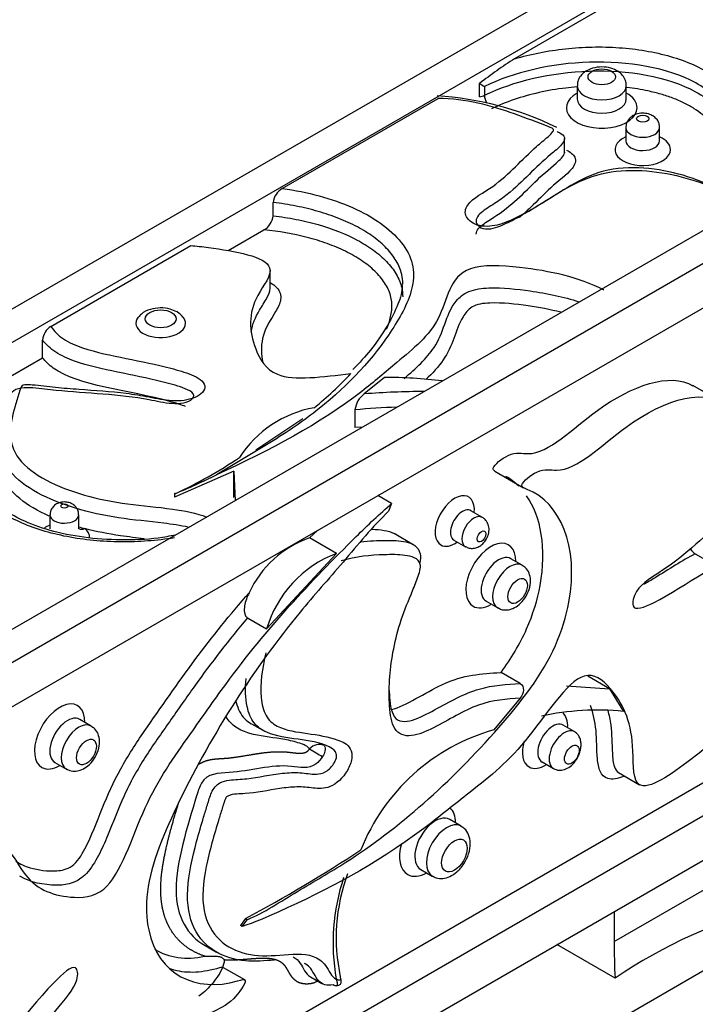
# Model space of a CAD drawing. Units: millimetres. Extents: x 0 to 1478, y 0 to 1758.
# Drawn here: x 1153 to 1178, y 429 to 465 of the extents above; entities that cross this region are included whole.
import ezdxf
from ezdxf import colors
from ezdxf.entities.mleader import LeaderData, LeaderLine
from ezdxf.math import Vec2, Vec3

# ---------------------------------------------------------------- set-up
doc = ezdxf.new("R2010")
doc.units = ezdxf.units.MM
doc.layers.add('DV6_Défaut', color=7, linetype='Continuous')
doc.layers.add('Défaut', color=7, linetype='Continuous')

# ---------------------------------------------------------------- blocks, each defined once
blk = doc.blocks.new('_DOT')
at = {"color": 0}
blk.add_line((0, 0), (-1, 0), dxfattribs=at)
at = {"color": 0, "const_width": 0.333}
blk.add_lwpolyline([(-0.1665, 0, 1), (0.1665, 0, 1)], format="xyb", close=True, dxfattribs=at)
blk = doc.blocks.new('SE5')
at = {"layer": 'DV6_Défaut', "color": 7, "linetype": 'Continuous'}
for p, q in [((1213.429, 489.955), (1135.647, 445.048)), ((1137.768, 445.048), (1213.429, 488.73)), ((1224.743, 483.423), (1146.961, 438.516)), ((1222.621, 483.423), (1146.961, 439.74)), ((1146.961, 436.883), (1204.225, 469.944)), ((1177.039, 467.476), (1170.86, 463.908)), ((1224.743, 463.011), (1146.961, 418.103)), ((1169.562, 462.505), (1169.562, 462.994)), ((1169.744, 462.882), (1169.744, 462.555)), ((1173.173, 462.91), (1173.173, 462.42)), ((1174.988, 462.42), (1174.988, 462.91)), ((1162.274, 459.114), (1168.029, 462.437)), ((1146.961, 416.47), (1224.743, 461.378)), ((1174.968, 461.366), (1174.968, 460.876)), ((1176.219, 460.876), (1176.219, 461.366)), ((1172.707, 460.471), (1172.707, 460.961)), ((1174.538, 431.282), (1224.036, 459.86)), ((1161.938, 458.104), (1161.938, 458.594)), ((1160.272, 456.815), (1161.594, 457.579)), ((1153.727, 454.016), (1158.895, 457)), ((1161.821, 455.426), (1161.821, 456.079)), ((1158.459, 454.498), (1158.387, 454.548)), ((1153.419, 452.859), (1153.419, 453.512)), ((1151.269, 451.617), (1153.419, 452.859)), ((1166.047, 452.131), (1165.303, 451.522)), ((1178.508, 451.215), (1177.448, 451.827)), ((1164.958, 450.931), (1164.958, 450.278)), ((1161.3, 449.454), (1163.038, 450.611)), ((1165.235, 450.291), (1164.958, 450.278)), ((1160.489, 448.668), (1158.293, 447.704)), ((1160.489, 447.688), (1160.489, 448.668)), ((1160.489, 448.668), (1160.528, 447.573)), ((1170.13, 448.663), (1171.191, 448.05)), ((1158.293, 447.828), (1158.293, 447.704)), ((1166.314, 447.469), (1165.805, 447.762)), ((1166.314, 447.469), (1166.202, 447.182)), ((1169.668, 446.958), (1169.244, 447.203)), ((1153.691, 447.051), (1153.691, 446.561)), ((1154.754, 446.561), (1154.754, 447.051)), ((1158.328, 446.303), (1158.167, 446.274)), ((1163.282, 446.196), (1163.57, 446.472)), ((1164.272, 445.625), (1163.282, 446.196)), ((1167.113, 445.948), (1166.406, 446.356)), ((1168.618, 446.12), (1169.043, 445.875)), ((1164.272, 445.625), (1161.697, 442.833)), ((1171.143, 445.186), (1170.719, 445.43)), ((1177.537, 445.612), (1178.244, 445.203)), ((1189.538, 443.91), (1156.307, 424.724)), ((1169.811, 443.858), (1170.235, 443.614)), ((1160.989, 443.242), (1161.697, 442.833)), ((1171.067, 440.818), (1170.36, 441.226)), ((1174.363, 440.626), (1173.562, 441.088)), ((1172.778, 440.734), (1174.363, 440.626)), ((1174.363, 440.626), (1174.878, 439.788)), ((1171.07, 440.279), (1170.093, 439.106)), ((1155.215, 439.245), (1154.791, 439.49)), ((1161.132, 439.334), (1161.556, 439.089)), ((1173.083, 439.03), (1172.659, 439.275)), ((1153.873, 437.901), (1154.298, 437.656)), ((1171.875, 437.918), (1172.299, 437.673)), ((1174.699, 437.528), (1175.477, 437.079)), ((1168.885, 435.546), (1168.461, 435.791)), ((1167.394, 433.944), (1167.818, 433.699)), ((1167.821, 424.431), (1181.938, 432.582)), ((1174.538, 432.392), (1174.538, 431.282)), ((1160.91, 432.131), (1160.726, 431.881)), ((1160.797, 431.84), (1160.98, 432.09)), ((1160.98, 432.09), (1160.91, 432.131)), ((1160.797, 431.84), (1160.726, 431.881)), ((1159.422, 431.133), (1159.847, 430.889)), ((1174.57, 429.924), (1172.417, 431.167)), ((1160.886, 429.867), (1160.108, 430.316)), ((1163.312, 429.979), (1163.737, 429.735)), ((1164.435, 429.898), (1164.42, 429.979))]:
    blk.add_line(p, q, dxfattribs=at)
for centre, radius, start, end in [((1180.857, 448.335), 18.505, 122.6991, 127.6159), ((1174.881, 471.448), 9.988, 237.8207, 239.05), ((1167.259, 450.749), 11.806, 64.1118, 86.4251), ((1175.592, 459.998), 1.068, 125.4994, 125.8987), ((1175.592, 459.998), 1.068, 53.9205, 54.3186), ((1162.629, 458.516), 0.696, 120.769, 173.6117), ((1161.243, 458.184), 0.7, 300.1079, 353.4114), ((1158.2, 454.091), 0.482, 32.9811, 57.5575), ((1154.068, 453.462), 0.651, 121.6719, 175.5884), ((1155.026, 461.416), 13.39, 309.0149, 316.9364), ((1165.993, 433.97), 18.162, 83.0776, 89.8298), ((1167.865, 416.031), 35.584, 90.5713, 94.1292), ((1165.848, 450.808), 0.898, 127.3212, 172.118), ((1164.185, 446.923), 4.153, 100.1188, 147.2295), ((1167.735, 420.074), 30.982, 92.2664, 95.1428), ((1150.391, 464.604), 18.555, 295.3571, 303.7243), ((1147.849, 473.036), 27.286, 292.5045, 296.0742), ((1157.45, 455.927), 9.702, 253.851, 255.2709), ((1164.531, 442.578), 3.828, 109.0496, 155.4581), ((1177.869, 446.144), 0.627, 214.4548, 238.0064), ((1165.803, 441.629), 4.279, 110.9629, 163.6504), ((1173.92, 430.307), 9.529, 84.2283, 102.5374), ((1172.13, 431.905), 7.483, 105.7969, 158.3426), ((1163.635, 438.107), 0.459, 65.8115, 139.8719), ((1173.196, 454.462), 18.871, 238.3184, 240.0122), ((1135.568, 479.605), 53.814, 298.0934, 303.3787), ((1171.141, 431.425), 6.875, 159.911, 192.1369), ((1171.745, 431.233), 7.596, 161.4853, 190.1424), ((1184.933, 414.786), 18.345, 45.5393, 124.3942)]:
    blk.add_arc(centre, radius, start, end, dxfattribs=at)
for centre, major_axis in [((1174.08, 463.237), (0.508, 0)), ((1175.594, 461.692), (0.225, 0)), ((1157.783, 454.295), (0.571, 0)), ((1154.223, 447.377), (0.132, 0)), ((1169.638, 446.253), (0.113, 0.195)), ((1170.972, 444.236), (0.254, 0.44)), ((1155.039, 438.287), (0.259, 0.448)), ((1172.974, 438.188), (0.192, 0.332)), ((1168.634, 434.459), (0.333, 0.577))]:
    blk.add_ellipse(centre, major_axis=major_axis, ratio=0.57735, dxfattribs=at)
for centre, major_axis, ratio, start_param, end_param in [((1174.08, 462.91), (-0.908, 0), 0.57735, 0.005592, 3.142596), ((1169.494, 462.726), (0.388, 0), 0.57735, 4.889127, 5.415921), ((1170.003, 462.379), (-0.176, 0.359), 0.528204, 0.823114, 1.637067), ((1174.08, 462.094), (1.308, 0), 0.57735, 2.337963, 6.283185), ((1174.08, 462.094), (1.308, 0), 0.57735, 0, 0.80363), ((1174.08, 462.42), (-0.908, 0), 0.57735, 0.00906, 3.145918), ((1175.594, 461.366), (-0.625, 0), 0.57735, 0.003743, 3.142995), ((1175.594, 460.549), (1.025, 0), 0.57735, 2.226759, 6.283185), ((1175.594, 460.876), (-0.625, 0), 0.57735, 0.006656, 3.140369), ((1175.594, 460.549), (1.025, 0), 0.57735, 0, 0.914834), ((1157.783, 454.132), (0.918, 0), 0.57735, 2.703551, 6.283185), ((1157.783, 454.132), (0.918, 0), 0.57735, 0, 0.434974), ((1168.648, 446.825), (-0.513, -0.888), 0.57735, 2.226759, 6.283185), ((1168.931, 446.661), (0.313, 0.542), 0.57735, 0, 3.148248), ((1168.931, 446.661), (0.313, 0.542), 0.57735, 6.281962, 6.283185), ((1154.223, 447.051), (-0.532, 0), 0.57735, 0.003398, 3.142793), ((1169.355, 446.416), (-0.313, -0.542), 0.57735, 3.145335, 6.283185), ((1154.223, 446.234), (-0.932, 0), 0.57735, 5.319618, 5.627976), ((1154.984, 446.871), (0.253, 0.31), 0.66684, 3.260059, 4.027925), ((1154.223, 446.234), (-0.932, 0), 0.57735, 3.078325, 3.756704), ((1168.648, 446.825), (-0.513, -0.888), 0.57735, 0, 0.914834), ((1169.982, 444.808), (-0.654, -1.132), 0.57735, 2.337963, 6.283185), ((1169.355, 446.416), (-0.313, -0.542), 0.57735, 0, 0.001402), ((1170.265, 444.644), (0.454, 0.786), 0.57735, 0.004325, 3.150652), ((1170.689, 444.4), (-0.454, -0.786), 0.57735, 3.147185, 6.283185), ((1169.982, 444.808), (-0.654, -1.132), 0.57735, 0, 0.785398), ((1170.689, 444.4), (-0.454, -0.786), 0.57735, 0, 0.001003), ((1154.049, 438.859), (-0.659, -1.141), 0.57735, 2.341184, 6.283185), ((1154.332, 438.696), (0.459, 0.795), 0.57735, 0.00375, 3.150728), ((1171.984, 438.76), (-0.592, -1.025), 0.57735, 2.294318, 3.029929), ((1154.756, 438.451), (-0.459, -0.795), 0.57735, 3.147223, 6.283185), ((1172.267, 438.597), (0.392, 0.679), 0.57735, 0.002016, 3.149672), ((1172.691, 438.352), (-0.392, -0.679), 0.57735, 3.134902, 6.283185), ((1171.984, 438.76), (-0.592, -1.025), 0.57735, 5.094913, 6.283185), ((1154.049, 438.859), (-0.659, -1.141), 0.57735, 0, 0.785398), ((1171.984, 438.76), (-0.592, -1.025), 0.57735, 0, 0.847274), ((1154.756, 438.451), (-0.459, -0.795), 0.57735, 0, 0.000996), ((1172.691, 438.352), (-0.392, -0.679), 0.57735, 0, 0.007463), ((1167.645, 435.031), (-0.733, -1.27), 0.57735, 2.385137, 2.997089), ((1167.927, 434.867), (0.533, 0.924), 0.57735, 0, 3.151807), ((1168.352, 434.622), (-0.533, -0.924), 0.57735, 3.148828, 6.283185), ((1167.927, 434.867), (0.533, 0.924), 0.57735, 6.277243, 6.283185), ((1167.645, 435.031), (-0.733, -1.27), 0.57735, 5.135088, 6.283185), ((1167.645, 435.031), (-0.733, -1.27), 0.57735, 0, 0.756456), ((1168.352, 434.622), (-0.533, -0.924), 0.57735, 0, 0.000944), ((1195.751, 419.035), (-15, 25.981), 0.57735, 0.785398, 0.840126)]:
    blk.add_ellipse(centre, major_axis=major_axis, ratio=ratio, start_param=start_param, end_param=end_param, dxfattribs=at)
for points, degree, knots in [([(1170.86, 463.908), (1171.158, 463.995), (1171.464, 464.068), (1172.092, 464.191), (1172.415, 464.24), (1173.068, 464.311), (1173.396, 464.332), (1174.057, 464.347), (1174.392, 464.339), (1175.051, 464.293), (1175.375, 464.255), (1176.01, 464.147), (1176.323, 464.076), (1176.915, 463.905), (1177.196, 463.805), (1177.722, 463.572), (1177.965, 463.437), (1178.399, 463.144), (1178.591, 462.985), (1178.932, 462.658), (1179.082, 462.488), (1179.355, 462.14), (1179.478, 461.961), (1179.705, 461.601), (1179.811, 461.419), (1180.269, 460.575), (1180.534, 459.899), (1180.698, 459.209)], 3, [0, 0, 0, 0, 0.063962, 0.063962, 0.127923, 0.127923, 0.191885, 0.191885, 0.255846, 0.255846, 0.319808, 0.319808, 0.383769, 0.383769, 0.447731, 0.447731, 0.511693, 0.511693, 0.575654, 0.575654, 0.639616, 0.639616, 0.703577, 0.703577, 0.767539, 0.767539, 1, 1, 1, 1]), ([(1180.276, 458.956), (1180.112, 459.603), (1179.858, 460.237), (1179.307, 461.248), (1179.068, 461.637), (1178.456, 462.374), (1178.071, 462.728), (1176.516, 463.58), (1175.04, 463.825), (1172.218, 463.734), (1170.833, 463.415), (1169.744, 462.882)], 3, [0, 0, 0, 0, 0.210228, 0.210228, 0.3418567, 0.3418567, 0.4734854, 0.4734854, 0.7367427, 0.7367427, 1, 1, 1, 1]), ([(1174.978, 462.91), (1174.979, 462.961), (1174.98, 463.075), (1174.887, 463.258), (1174.723, 463.424), (1174.483, 463.551), (1174.168, 463.616), (1173.812, 463.592), (1173.504, 463.475), (1173.293, 463.29), (1173.183, 463.086), (1173.182, 462.963), (1173.182, 462.906)], 3, [0, 0, 0, 0, 0.056544, 0.145926, 0.236332, 0.341452, 0.465676, 0.595869, 0.732641, 0.842288, 0.93751, 1, 1, 1, 1]), ([(1169.744, 462.555), (1170.818, 463.081), (1172.204, 463.405), (1175.037, 463.499), (1176.506, 463.258), (1178.071, 462.402), (1178.456, 462.048), (1179.069, 461.31), (1179.304, 460.926), (1179.804, 460.011), (1180.032, 459.47), (1180.195, 458.922)], 3, [0, 0, 0, 0, 0.2718644, 0.2718644, 0.5437289, 0.5437289, 0.6796611, 0.6796611, 0.8155933, 0.8155933, 1, 1, 1, 1]), ([(1173.16, 462.868), (1173.023, 462.856), (1172.886, 462.842), (1172.415, 462.785), (1172.083, 462.728), (1171.12, 462.51), (1170.532, 462.311), (1170.003, 462.052)], 3, [0, 0, 0, 0, 0.119346, 0.119346, 0.412897, 0.412897, 1, 1, 1, 1]), ([(1179.769, 458.662), (1179.757, 458.7), (1179.744, 458.738), (1179.603, 459.166), (1179.44, 459.552), (1179.149, 460.12), (1179.044, 460.308), (1178.819, 460.68), (1178.699, 460.864), (1178.429, 461.227), (1178.279, 461.406), (1177.926, 461.751), (1177.728, 461.914), (1177.381, 462.135), (1177.256, 462.206), (1176.992, 462.336), (1176.854, 462.395), (1176.566, 462.503), (1176.417, 462.552), (1176.108, 462.642), (1175.948, 462.682), (1175.532, 462.771), (1175.272, 462.813), (1175.007, 462.843)], 3, [0, 0, 0, 0, 0.021933, 0.021933, 0.244452, 0.244452, 0.355712, 0.355712, 0.466971, 0.466971, 0.578231, 0.578231, 0.68949, 0.68949, 0.74512, 0.74512, 0.80075, 0.80075, 0.85638, 0.85638, 0.912009, 0.912009, 1, 1, 1, 1]), ([(1179.155, 458.246), (1179.072, 458.539), (1178.799, 458.803), (1178.11, 459.233), (1177.696, 459.409), (1176.806, 459.688), (1176.323, 459.793), (1175.326, 459.897), (1174.798, 459.896), (1173.843, 459.687), (1173.44, 459.496), (1172.705, 459.091), (1172.367, 458.87), (1171.673, 458.439), (1171.317, 458.228), (1170.735, 457.941), (1170.535, 457.85), (1170.078, 457.718), (1169.806, 457.685), (1169.327, 457.793), (1169.157, 457.924), (1169.007, 458.205), (1169.028, 458.36), (1169.323, 458.77), (1169.731, 458.965), (1170.685, 459.645), (1171.119, 460.177), (1171.809, 460.785), (1171.959, 460.902), (1172.164, 461.085), (1172.231, 461.147), (1172.299, 461.249), (1172.322, 461.291), (1172.232, 461.343), (1172.181, 461.364), (1171.714, 461.553), (1171.291, 461.714), (1169.996, 462.172), (1169.051, 462.445), (1168.029, 462.437)], 3, [0, 0, 0, 0, 0.0625, 0.0625, 0.125, 0.125, 0.1875, 0.1875, 0.25, 0.25, 0.3125, 0.3125, 0.375, 0.375, 0.4375, 0.4375, 0.46875, 0.46875, 0.5, 0.5, 0.53125, 0.53125, 0.5625, 0.5625, 0.625, 0.625, 0.75, 0.75, 0.78125, 0.78125, 0.796875, 0.796875, 0.804688, 0.804688, 0.8125, 0.8125, 0.875, 0.875, 1, 1, 1, 1]), ([(1176.212, 461.366), (1176.211, 461.418), (1176.208, 461.516), (1176.129, 461.661), (1176.009, 461.778), (1175.846, 461.863), (1175.636, 461.906), (1175.404, 461.885), (1175.201, 461.798), (1175.058, 461.663), (1174.978, 461.508), (1174.975, 461.411), (1174.975, 461.364)], 3, [0, 0, 0, 0, 0.078539, 0.170916, 0.260138, 0.357482, 0.472541, 0.603082, 0.726424, 0.83028, 0.928871, 1, 1, 1, 1]), ([(1172.431, 461.217), (1172.435, 461.215), (1172.439, 461.213), (1172.543, 461.167), (1172.64, 461.115), (1172.723, 460.98), (1172.707, 460.903), (1172.588, 460.696), (1172.44, 460.576), (1172.012, 460.218), (1171.743, 459.973), (1171.236, 459.471), (1170.986, 459.219), (1170.556, 458.862), (1170.403, 458.746), (1170.075, 458.525), (1169.896, 458.42), (1169.582, 458.192), (1169.43, 458.058), (1169.438, 457.838), (1169.476, 457.763), (1169.626, 457.644), (1169.756, 457.608), (1170.138, 457.635), (1170.347, 457.734), (1170.744, 457.918), (1170.931, 458.018), (1171.478, 458.325), (1171.818, 458.543), (1172.509, 458.973), (1172.859, 459.186), (1173.656, 459.55), (1174.115, 459.696), (1175.108, 459.807), (1175.626, 459.785), (1176.611, 459.653), (1177.086, 459.542), (1177.966, 459.254), (1178.375, 459.077), (1178.946, 458.727), (1179.145, 458.572), (1179.295, 458.402)], 3, [0, 0, 0, 0, 0.000792, 0.000792, 0.020543, 0.020543, 0.040294, 0.040294, 0.079795, 0.079795, 0.158799, 0.158799, 0.237803, 0.237803, 0.277305, 0.277305, 0.316806, 0.316806, 0.356308, 0.356308, 0.376059, 0.376059, 0.39581, 0.39581, 0.435312, 0.435312, 0.474814, 0.474814, 0.553817, 0.553817, 0.632821, 0.632821, 0.711825, 0.711825, 0.790828, 0.790828, 0.869832, 0.869832, 0.948836, 0.948836, 1, 1, 1, 1]), ([(1169.44, 457.429), (1169.442, 457.5), (1169.475, 457.572), (1169.641, 457.76), (1169.804, 457.864), (1170.289, 458.176), (1170.593, 458.393), (1171.122, 458.861), (1171.36, 459.106), (1171.854, 459.589), (1172.131, 459.82), (1172.533, 460.17), (1172.673, 460.292), (1172.705, 460.445), (1172.706, 460.458), (1172.706, 460.471)], 3, [0, 0, 0, 0, 0.059295, 0.059295, 0.175536, 0.175536, 0.408017, 0.408017, 0.640499, 0.640499, 0.87298, 0.87298, 0.989221, 0.989221, 1, 1, 1, 1]), ([(1172.782, 460.532), (1172.92, 460.459), (1173.034, 460.371), (1173.141, 460.131), (1173.086, 459.984), (1172.787, 459.599), (1172.46, 459.381), (1171.942, 458.903), (1171.705, 458.655), (1171.319, 458.286), (1171.181, 458.161), (1171.035, 458.039)], 3, [0, 0, 0, 0, 0.111529, 0.111529, 0.258258, 0.258258, 0.551717, 0.551717, 0.845175, 0.845175, 1, 1, 1, 1]), ([(1172.719, 460.424), (1172.719, 460.424), (1172.715, 460.428), (1172.706, 460.456), (1172.707, 460.463), (1172.708, 460.466)], 3, [0, 0, 0, 0, 0.185191, 0.77549, 1, 1, 1, 1]), ([(1162.274, 459.114), (1163.216, 458.983), (1164.101, 458.746), (1165.639, 458.066), (1166.269, 457.625), (1166.868, 456.869), (1167.012, 456.598), (1167.144, 456.05), (1167.136, 455.769), (1166.963, 454.942), (1166.664, 454.412), (1165.656, 452.852), (1164.744, 451.863), (1163.079, 450.533), (1162.469, 450.114), (1161.16, 449.319), (1160.5, 448.924), (1159.842, 448.527)], 3, [0, 0, 0, 0, 0.125, 0.125, 0.25, 0.25, 0.3125, 0.3125, 0.375, 0.375, 0.5, 0.5, 0.75, 0.75, 0.875, 0.875, 1, 1, 1, 1]), ([(1166.725, 455.578), (1166.726, 455.7), (1166.714, 455.82), (1166.65, 456.106), (1166.582, 456.273), (1166.392, 456.595), (1166.273, 456.749), (1165.99, 457.045), (1165.826, 457.188), (1165.462, 457.453), (1165.263, 457.577), (1164.833, 457.806), (1164.6, 457.913), (1164.117, 458.104), (1163.864, 458.189), (1163.341, 458.34), (1163.069, 458.405), (1162.511, 458.516), (1162.228, 458.56), (1161.938, 458.594)], 3, [0, 0, 0, 0, 0.082229, 0.082229, 0.19695, 0.19695, 0.311672, 0.311672, 0.426393, 0.426393, 0.541114, 0.541114, 0.655836, 0.655836, 0.770557, 0.770557, 0.885279, 0.885279, 1, 1, 1, 1]), ([(1161.938, 458.104), (1162.227, 458.07), (1162.51, 458.026), (1163.064, 457.917), (1163.336, 457.851), (1164.126, 457.624), (1164.611, 457.435), (1165.26, 457.089), (1165.46, 456.965), (1165.822, 456.7), (1165.986, 456.559), (1166.27, 456.262), (1166.39, 456.108), (1166.531, 455.869), (1166.572, 455.788), (1166.64, 455.623), (1166.667, 455.539), (1166.713, 455.338), (1166.725, 455.22), (1166.725, 455.103)], 3, [0, 0, 0, 0, 0.114986, 0.114986, 0.229972, 0.229972, 0.459943, 0.459943, 0.574929, 0.574929, 0.689915, 0.689915, 0.804901, 0.804901, 0.862394, 0.862394, 0.919887, 0.919887, 1, 1, 1, 1]), ([(1166.129, 453.915), (1166.167, 454.008), (1166.202, 454.102), (1166.279, 454.356), (1166.312, 454.517), (1166.331, 454.838), (1166.318, 454.998), (1166.231, 455.319), (1166.156, 455.475), (1165.959, 455.775), (1165.836, 455.92), (1165.546, 456.198), (1165.383, 456.329), (1165.021, 456.573), (1164.821, 456.687), (1164.394, 456.897), (1164.169, 456.991), (1163.698, 457.162), (1163.45, 457.238), (1162.682, 457.436), (1162.149, 457.528), (1161.594, 457.579)], 3, [0, 0, 0, 0, 0.056245, 0.056245, 0.15062, 0.15062, 0.244996, 0.244996, 0.339371, 0.339371, 0.433747, 0.433747, 0.528122, 0.528122, 0.622498, 0.622498, 0.716873, 0.716873, 0.811249, 0.811249, 1, 1, 1, 1]), ([(1158.895, 457), (1159.087, 456.992), (1160.248, 456.841), (1162.399, 456.492), (1160.984, 454.842), (1161.066, 453.468), (1161.96, 451.879), (1163.781, 452.158), (1164.808, 452.273)], 3, [0, 0, 0, 0, 0.051756, 0.265482, 0.401739, 0.65129, 0.795773, 1, 1, 1, 1]), ([(1174.162, 455.363), (1174.157, 455.365), (1173.229, 455.829), (1171.577, 456.202), (1168.48, 456.368), (1168.305, 454.139), (1166.747, 452.899), (1164.153, 450.662), (1161.842, 449.456), (1159.844, 448.528), (1159.842, 448.527)], 3, [0, 0, 0, 0, 0.000711, 0.15662, 0.246887, 0.402498, 0.552748, 0.652247, 0.999724, 1, 1, 1, 1]), ([(1161.837, 455.63), (1161.926, 455.578), (1162.004, 455.52), (1162.195, 455.321), (1162.239, 455.164), (1162.19, 454.856), (1162.112, 454.708), (1161.856, 454.274), (1161.663, 453.987), (1161.489, 453.386), (1161.482, 453.087), (1161.54, 452.754), (1161.547, 452.718), (1161.554, 452.683)], 3, [0, 0, 0, 0, 0.07067, 0.07067, 0.219634, 0.219634, 0.368598, 0.368598, 0.666526, 0.666526, 0.964455, 0.964455, 1, 1, 1, 1]), ([(1166.691, 455.581), (1166.694, 455.559), (1166.727, 455.336), (1166.557, 454.802), (1166.162, 454.012), (1165.592, 453.17), (1165.134, 452.681), (1164.887, 452.42)], 3, [0, 0, 0, 0, 0.020293, 0.238913, 0.482254, 0.766571, 1, 1, 1, 1]), ([(1161.129, 453.816), (1161.175, 454.086), (1161.279, 454.355), (1161.524, 454.767), (1161.626, 454.917), (1161.769, 455.185), (1161.825, 455.305), (1161.823, 455.426)], 3, [0, 0, 0, 0, 0.4940644, 0.4940644, 0.783345, 0.783345, 1, 1, 1, 1]), ([(1166.783, 452.096), (1167.21, 452.458), (1167.615, 452.826), (1168.062, 453.509), (1168.17, 453.803), (1168.383, 454.387), (1168.481, 454.684), (1168.813, 455.089), (1168.96, 455.218), (1169.386, 455.391), (1169.651, 455.426), (1170.429, 455.455), (1170.937, 455.395), (1172.06, 455.241), (1172.669, 455.109), (1173.23, 454.926)], 3, [0, 0, 0, 0, 0.2188645, 0.2188645, 0.3673893, 0.3673893, 0.5159141, 0.5159141, 0.5901765, 0.5901765, 0.6644389, 0.6644389, 0.8129637, 0.8129637, 1, 1, 1, 1]), ([(1172.564, 454.536), (1172.176, 454.638), (1171.769, 454.717), (1170.896, 454.838), (1170.428, 454.896), (1169.708, 454.871), (1169.457, 454.834), (1169.129, 454.633), (1169.032, 454.501), (1168.796, 454.11), (1168.712, 453.838), (1168.513, 453.3), (1168.397, 453.031), (1168.052, 452.524), (1167.827, 452.284), (1167.577, 452.05)], 3, [0, 0, 0, 0, 0.152861, 0.152861, 0.322134, 0.322134, 0.406771, 0.406771, 0.491408, 0.491408, 0.660682, 0.660682, 0.829956, 0.829956, 1, 1, 1, 1]), ([(1158.387, 454.548), (1158.297, 454.592), (1158.12, 454.673), (1157.762, 454.715), (1157.389, 454.658), (1157.101, 454.527), (1156.999, 454.398), (1156.964, 454.352)], 3, [0, 0, 0, 0, 0.181379, 0.409547, 0.641966, 0.89074, 1, 1, 1, 1]), ([(1153.727, 454.016), (1153.836, 453.847), (1153.985, 453.689), (1154.393, 453.419), (1154.639, 453.313), (1155.399, 453.055), (1155.954, 452.943), (1157.063, 452.718), (1157.619, 452.607), (1158.418, 452.398), (1158.681, 452.324), (1159.158, 452.13), (1159.381, 451.991), (1159.443, 451.654), (1159.274, 451.487), (1158.806, 451.284), (1158.499, 451.248), (1157.915, 451.283), (1157.634, 451.34), (1157.077, 451.45), (1156.794, 451.498), (1155.932, 451.606), (1155.348, 451.64), (1154.475, 451.704), (1154.184, 451.727), (1153.607, 451.786), (1153.322, 451.829), (1152.958, 451.854), (1152.885, 451.857), (1152.775, 451.855), (1152.738, 451.853), (1152.667, 451.84), (1152.653, 451.818), (1152.597, 451.72), (1152.578, 451.638), (1152.498, 451.394), (1152.446, 451.232), (1152.304, 450.743), (1152.231, 450.416), (1152.23, 449.756), (1152.314, 449.427), (1152.784, 448.819), (1153.136, 448.558), (1154.402, 447.886), (1155.467, 447.605), (1157.108, 447.385), (1157.67, 447.341), (1158.662, 447.202), (1159.101, 447.114), (1159.485, 446.971)], 3, [0, 0, 0, 0, 0.031607, 0.031607, 0.063215, 0.063215, 0.12643, 0.12643, 0.189645, 0.189645, 0.221252, 0.221252, 0.25286, 0.25286, 0.284467, 0.284467, 0.316074, 0.316074, 0.347682, 0.347682, 0.379289, 0.379289, 0.442504, 0.442504, 0.474112, 0.474112, 0.505719, 0.505719, 0.513621, 0.513621, 0.517572, 0.517572, 0.521523, 0.521523, 0.537326, 0.537326, 0.568934, 0.568934, 0.632149, 0.632149, 0.695364, 0.695364, 0.758579, 0.758579, 0.885008, 0.885008, 0.948223, 0.948223, 1, 1, 1, 1]), ([(1158.803, 446.59), (1158.512, 446.659), (1158.203, 446.705), (1157.339, 446.812), (1156.773, 446.858), (1155.133, 447.108), (1154.072, 447.408), (1152.811, 448.097), (1152.462, 448.359), (1151.969, 448.966), (1151.855, 449.292), (1151.813, 449.959), (1151.873, 450.289), (1152.002, 450.783), (1152.053, 450.947), (1152.132, 451.192), (1152.159, 451.274), (1152.213, 451.438), (1152.236, 451.52), (1152.357, 451.671), (1152.485, 451.727), (1152.768, 451.766), (1152.916, 451.762), (1153.349, 451.734), (1153.633, 451.692), (1154.491, 451.602), (1155.072, 451.57), (1156.226, 451.481), (1156.802, 451.418), (1157.633, 451.259), (1157.908, 451.196), (1158.341, 451.161), (1158.49, 451.161), (1158.767, 451.219), (1158.887, 451.273), (1159.035, 451.42), (1159.018, 451.516), (1158.843, 451.651), (1158.722, 451.702), (1158.356, 451.836), (1158.091, 451.906), (1157.291, 452.105), (1156.736, 452.211), (1155.638, 452.438), (1155.092, 452.555), (1154.348, 452.824), (1154.109, 452.932), (1153.7, 453.198), (1153.542, 453.348), (1153.419, 453.512)], 3, [0, 0, 0, 0, 0.035954, 0.035954, 0.100224, 0.100224, 0.228764, 0.228764, 0.293033, 0.293033, 0.357303, 0.357303, 0.421573, 0.421573, 0.453707, 0.453707, 0.469775, 0.469775, 0.485842, 0.485842, 0.50191, 0.50191, 0.517977, 0.517977, 0.550112, 0.550112, 0.614382, 0.614382, 0.678651, 0.678651, 0.710786, 0.710786, 0.726854, 0.726854, 0.742921, 0.742921, 0.758989, 0.758989, 0.775056, 0.775056, 0.807191, 0.807191, 0.871461, 0.871461, 0.93573, 0.93573, 0.967865, 0.967865, 1, 1, 1, 1]), ([(1158.704, 451.052), (1158.554, 451.115), (1156.777, 451.662), (1154.424, 451.825), (1153.525, 452.719), (1153.419, 452.859)], 3, [0, 0, 0, 0, 0.092899, 0.868755, 1, 1, 1, 1]), ([(1170.13, 448.663), (1170.084, 448.69), (1169.986, 448.805), (1170.753, 449.442), (1171.868, 449.055), (1174.177, 451.477), (1176.589, 452.326), (1177.451, 451.825)], 3, [0, 0, 0, 0, 0.031032, 0.106425, 0.203531, 0.540085, 1, 1, 1, 1]), ([(1158.29, 446.2), (1157.965, 446.148), (1157.636, 446.111), (1156.971, 446.062), (1156.633, 446.051), (1155.962, 446.057), (1155.63, 446.074), (1154.97, 446.137), (1154.641, 446.184), (1154.004, 446.307), (1153.697, 446.383), (1153.106, 446.565), (1152.821, 446.672), (1152.298, 446.911), (1152.056, 447.043), (1151.619, 447.336), (1151.426, 447.499), (1151.104, 447.84), (1150.971, 448.02), (1150.754, 448.387), (1150.669, 448.574), (1150.529, 448.952), (1150.475, 449.143), (1150.386, 449.527), (1150.35, 449.72), (1150.206, 450.683), (1150.212, 451.455), (1150.347, 452.228)], 3, [0, 0, 0, 0, 0.0625, 0.0625, 0.125, 0.125, 0.1875, 0.1875, 0.25, 0.25, 0.3125, 0.3125, 0.375, 0.375, 0.4375, 0.4375, 0.5, 0.5, 0.5625, 0.5625, 0.625, 0.625, 0.6875, 0.6875, 0.75, 0.75, 1, 1, 1, 1]), ([(1160.98, 432.09), (1161.589, 432.348), (1162.86, 433.174), (1165.965, 434.926), (1169.361, 437.92), (1172.252, 441.602), (1173.423, 445.489), (1172.487, 447.653), (1170.953, 448.115), (1171.814, 448.83), (1172.929, 448.443), (1175.4, 451.034), (1179.016, 452.139), (1179.542, 449.181), (1179.807, 447.767), (1178.269, 446.695), (1176.922, 445.275), (1175.363, 444.44), (1175.096, 443.422), (1176.909, 444.129), (1179.951, 446.816), (1181.238, 443.176), (1180.135, 440.508), (1178.598, 438.96), (1177.021, 437.724), (1175.15, 436.416), (1175.332, 439.117), (1174.656, 440.507), (1173.251, 441.65), (1171.233, 438.356), (1169.381, 436.947), (1166.146, 434.339), (1163.519, 432.976), (1161.237, 431.979), (1160.797, 431.84)], 3, [0, 0, 0, 0, 0.026644, 0.053338, 0.141117, 0.180865, 0.19991, 0.2754, 0.282073, 0.291073, 0.302664, 0.342839, 0.405219, 0.443553, 0.44936, 0.467213, 0.502759, 0.517347, 0.525374, 0.538753, 0.588058, 0.644668, 0.662963, 0.690851, 0.708805, 0.738603, 0.757601, 0.792394, 0.812538, 0.847264, 0.880794, 0.902998, 0.980542, 1, 1, 1, 1]), ([(1158.167, 446.274), (1158.053, 446.251), (1157.546, 446.153), (1156.472, 446.105), (1155.116, 446.17), (1153.836, 446.408), (1152.787, 446.771), (1151.962, 447.223), (1151.411, 447.732), (1151.04, 448.337), (1150.805, 449.089), (1150.677, 449.755), (1150.691, 450.129), (1150.694, 450.209)], 3, [0, 0, 0, 0, 0.026411, 0.136022, 0.246564, 0.353323, 0.454513, 0.53955, 0.629384, 0.719084, 0.829469, 0.969034, 1, 1, 1, 1]), ([(1153.666, 447), (1152.817, 447.378), (1151.957, 448.042), (1151.83, 448.885), (1151.83, 449.103)], 3, [0, 0, 0, 0, 0.747309, 1, 1, 1, 1]), ([(1170.36, 441.226), (1170.728, 441.739), (1171.361, 442.777), (1172.141, 445.366), (1171.835, 446.985), (1171.3, 447.76)], 3, [0, 0, 0, 0, 0.226977, 0.439926, 1, 1, 1, 1]), ([(1148.022, 429.138), (1148.03, 429.168), (1148.262, 429.954), (1149.094, 431.435), (1150.391, 433.269), (1151.991, 435.337), (1152.804, 433.377), (1154.082, 432.851), (1156.083, 432.951), (1157.099, 436.468), (1158.639, 438.593), (1161.274, 442.404), (1163.698, 444.984), (1165.874, 447.097), (1166.314, 447.469)], 3, [0, 0, 0, 0, 0.003347, 0.085813, 0.138907, 0.227023, 0.2832, 0.386086, 0.445654, 0.548344, 0.647496, 0.713156, 0.94246, 1, 1, 1, 1]), ([(1154.748, 447.051), (1154.747, 447.101), (1154.743, 447.192), (1154.671, 447.323), (1154.566, 447.427), (1154.429, 447.499), (1154.256, 447.535), (1154.066, 447.518), (1153.895, 447.441), (1153.772, 447.322), (1153.7, 447.183), (1153.698, 447.094), (1153.697, 447.049)], 3, [0, 0, 0, 0, 0.086388, 0.18201, 0.271712, 0.365145, 0.472581, 0.600665, 0.717527, 0.821063, 0.923383, 1, 1, 1, 1]), ([(1169.246, 447.203), (1169.239, 447.21), (1169.232, 447.214), (1169.232, 447.213), (1169.232, 447.213)], 3, [0, 0, 0, 0, 0.983859, 1, 1, 1, 1]), ([(1166.202, 447.182), (1165.619, 446.624), (1164.509, 445.263), (1161.697, 442.117), (1159.028, 437.941), (1157.183, 433.612), (1157.336, 430.221), (1159.197, 429.329), (1161.086, 429.976), (1160.393, 428.948), (1159, 428.513), (1157.214, 425.192), (1153.588, 422.168), (1151.885, 423.859), (1151.057, 424.66), (1152.373, 426.356), (1153.345, 428.172), (1154.773, 429.721), (1154.688, 430.583), (1152.927, 428.963), (1150.652, 425.397), (1148.399, 426.511), (1148.022, 427.528)], 3, [0, 0, 0, 0, 0.041697, 0.083473, 0.220846, 0.283052, 0.312857, 0.430998, 0.441441, 0.455526, 0.473666, 0.536539, 0.634164, 0.694156, 0.703243, 0.731184, 0.786812, 0.809643, 0.822204, 0.843142, 0.920305, 1, 1, 1, 1]), ([(1169.047, 445.881), (1169.092, 445.856), (1169.179, 445.81), (1169.343, 445.806), (1169.505, 445.851), (1169.661, 445.95), (1169.802, 446.11), (1169.9, 446.321), (1169.926, 446.54), (1169.881, 446.732), (1169.787, 446.879), (1169.704, 446.929), (1169.663, 446.953)], 3, [0, 0, 0, 0, 0.078539, 0.170916, 0.260138, 0.357482, 0.472541, 0.603082, 0.726424, 0.83028, 0.928871, 1, 1, 1, 1]), ([(1154.761, 446.531), (1154.762, 446.533), (1154.754, 446.547), (1154.755, 446.555), (1154.756, 446.557)], 3, [0, 0, 0, 0, 0.77493, 1, 1, 1, 1]), ([(1157.175, 446.171), (1156.883, 446.202), (1156.137, 446.285), (1155.405, 446.433), (1154.984, 446.544)], 3, [0, 0, 0, 0, 0.398591, 1, 1, 1, 1]), ([(1165.176, 446.056), (1165.492, 446.093), (1165.8, 446.107), (1166.358, 446.111), (1166.611, 446.104), (1167.072, 445.996), (1167.308, 445.897), (1167.387, 445.51), (1167.38, 445.393), (1167.357, 445.272)], 3, [0, 0, 0, 0, 0.339359, 0.339359, 0.621857, 0.621857, 0.904355, 0.904355, 1, 1, 1, 1]), ([(1171.07, 440.279), (1170.568, 440.246), (1170.065, 440.209), (1168.985, 439.828), (1168.418, 439.462), (1167.59, 439.047), (1167.313, 438.926), (1166.79, 438.858), (1166.562, 438.944), (1166.304, 439.37), (1166.257, 439.669), (1166.217, 440.288), (1166.222, 440.615), (1166.281, 441.61), (1166.404, 442.322), (1166.74, 443.393), (1166.882, 443.752), (1167.107, 444.291), (1167.183, 444.471), (1167.317, 444.83), (1167.393, 445.027), (1167.363, 445.341), (1167.256, 445.413), (1167.044, 445.512), (1166.927, 445.538), (1166.564, 445.587), (1166.306, 445.583), (1165.536, 445.564), (1165.006, 445.51), (1164.451, 445.348)], 3, [0, 0, 0, 0, 0.125, 0.125, 0.25, 0.25, 0.3125, 0.3125, 0.375, 0.375, 0.4375, 0.4375, 0.5, 0.5, 0.625, 0.625, 0.6875, 0.6875, 0.71875, 0.71875, 0.75, 0.75, 0.78125, 0.78125, 0.8125, 0.8125, 0.875, 0.875, 1, 1, 1, 1]), ([(1177.537, 445.612), (1177.29, 445.487), (1177.042, 445.341), (1176.548, 445.037), (1176.3, 444.879), (1175.909, 444.641), (1175.765, 444.555), (1175.621, 444.474)], 3, [0, 0, 0, 0, 0.387303, 0.387303, 0.774607, 0.774607, 1, 1, 1, 1]), ([(1170.24, 443.623), (1170.284, 443.596), (1170.382, 443.538), (1170.587, 443.527), (1170.813, 443.586), (1171.042, 443.731), (1171.256, 443.971), (1171.414, 444.291), (1171.467, 444.615), (1171.412, 444.891), (1171.29, 445.089), (1171.184, 445.151), (1171.135, 445.179)], 3, [0, 0, 0, 0, 0.056544, 0.145926, 0.236332, 0.341452, 0.465676, 0.595869, 0.732641, 0.842288, 0.93751, 1, 1, 1, 1]), ([(1152.423, 434.251), (1152.587, 434.146), (1152.766, 434.067), (1153.261, 433.921), (1153.592, 433.87), (1154.123, 433.912), (1154.313, 433.942), (1154.699, 434.216), (1154.854, 434.471), (1155.235, 435.193), (1155.421, 435.699), (1155.824, 436.694), (1156.042, 437.187), (1156.57, 438.146), (1156.867, 438.603), (1157.789, 439.939), (1158.408, 440.829), (1159.686, 442.553), (1160.355, 443.377), (1161.049, 444.168)], 3, [0, 0, 0, 0, 0.064044, 0.064044, 0.168039, 0.168039, 0.220036, 0.220036, 0.272034, 0.272034, 0.376029, 0.376029, 0.480024, 0.480024, 0.584019, 0.584019, 0.79201, 0.79201, 1, 1, 1, 1]), ([(1161.049, 444.168), (1160.971, 444.018), (1160.91, 443.862), (1160.869, 443.61), (1160.865, 443.522), (1160.886, 443.399), (1160.897, 443.359), (1160.934, 443.289), (1160.959, 443.259), (1160.989, 443.242)], 3, [0, 0, 0, 0, 0.5, 0.5, 0.75, 0.75, 0.875, 0.875, 1, 1, 1, 1]), ([(1160.989, 443.242), (1160.311, 442.441), (1159.663, 441.603), (1158.73, 440.299), (1158.424, 439.858), (1157.808, 438.981), (1157.496, 438.546), (1156.918, 437.636), (1156.651, 437.158), (1156.209, 436.184), (1156.025, 435.687), (1155.715, 434.948), (1155.606, 434.701), (1155.355, 434.224), (1155.209, 433.986), (1154.959, 433.717), (1154.878, 433.65), (1154.796, 433.594)], 3, [0, 0, 0, 0, 0.277179, 0.277179, 0.415768, 0.415768, 0.554357, 0.554357, 0.692947, 0.692947, 0.831536, 0.831536, 0.900831, 0.900831, 0.970125, 0.970125, 1, 1, 1, 1]), ([(1161.672, 441.958), (1161.525, 441.37), (1161.452, 440.801), (1161.519, 440.045), (1161.573, 439.815), (1161.774, 439.455), (1161.92, 439.333), (1162.417, 439.073), (1162.812, 439.028), (1163.589, 438.916), (1163.978, 438.859), (1164.508, 438.665), (1164.687, 438.587), (1164.837, 438.313), (1164.861, 438.189), (1164.823, 437.904), (1164.761, 437.747), (1164.516, 437.329), (1164.271, 437.104), (1163.816, 436.918), (1163.61, 436.933), (1163.217, 436.979), (1163.02, 437.002), (1162.608, 436.991), (1162.396, 436.967), (1161.754, 436.871), (1161.319, 436.782), (1160.796, 436.744), (1160.692, 436.74), (1160.482, 436.721), (1160.375, 436.713), (1160.233, 436.645), (1160.2, 436.625), (1160.166, 436.552), (1160.153, 436.514), (1160.115, 436.403), (1160.093, 436.329), (1160.024, 436.108), (1159.979, 435.96), (1159.754, 435.221), (1159.582, 434.627), (1159.35, 433.473), (1159.297, 432.899), (1159.476, 431.965), (1159.689, 431.603), (1160.239, 431.083), (1160.582, 430.916), (1161.33, 430.739), (1161.751, 430.746), (1162.619, 430.818), (1163.057, 430.863), (1163.593, 430.672), (1163.751, 430.567), (1164.003, 430.218), (1164.09, 429.96), (1164.268, 429.895)], 3, [0, 0, 0, 0, 0.0625, 0.0625, 0.09375, 0.09375, 0.125, 0.125, 0.1875, 0.1875, 0.25, 0.25, 0.28125, 0.28125, 0.296875, 0.296875, 0.3125, 0.3125, 0.34375, 0.34375, 0.375, 0.375, 0.40625, 0.40625, 0.4375, 0.4375, 0.5, 0.5, 0.515625, 0.515625, 0.53125, 0.53125, 0.535156, 0.535156, 0.539063, 0.539063, 0.546875, 0.546875, 0.5625, 0.5625, 0.625, 0.625, 0.6875, 0.6875, 0.75, 0.75, 0.8125, 0.8125, 0.875, 0.875, 0.9375, 0.9375, 0.96875, 0.96875, 1, 1, 1, 1]), ([(1166.313, 439.857), (1166.835, 439.995), (1168.53, 441.142), (1169.635, 441.177), (1170.353, 441.225), (1170.36, 441.226)], 3, [0, 0, 0, 0, 0.425275, 0.994201, 1, 1, 1, 1]), ([(1161.983, 430.597), (1161.62, 430.57), (1161.253, 430.532), (1160.514, 430.601), (1160.137, 430.713), (1159.484, 431.107), (1159.204, 431.394), (1158.834, 432.162), (1158.746, 432.66), (1158.815, 433.772), (1158.949, 434.378), (1159.19, 435.278), (1159.278, 435.581), (1159.415, 436.034), (1159.462, 436.185), (1159.555, 436.488), (1159.596, 436.639), (1159.727, 436.939), (1159.847, 437.077), (1160.085, 437.208), (1160.2, 437.231), (1160.53, 437.277), (1160.741, 437.276), (1161.397, 437.351), (1161.849, 437.451), (1162.505, 437.523), (1162.72, 437.533), (1163.134, 437.508), (1163.328, 437.46), (1163.65, 437.473), (1163.767, 437.493), (1164.003, 437.632), (1164.122, 437.755), (1164.247, 437.975), (1164.278, 438.057), (1164.286, 438.2), (1164.265, 438.255), (1164.179, 438.387), (1164.095, 438.436), (1163.31, 438.818), (1162.408, 438.703), (1161.521, 439.095), (1161.361, 439.203), (1161.109, 439.52), (1161.025, 439.727), (1160.912, 440.275), (1160.904, 440.626), (1160.936, 440.998)], 3, [0, 0, 0, 0, 0.063251, 0.063251, 0.137285, 0.137285, 0.211318, 0.211318, 0.285352, 0.285352, 0.359385, 0.359385, 0.396402, 0.396402, 0.41491, 0.41491, 0.433419, 0.433419, 0.451927, 0.451927, 0.470436, 0.470436, 0.507452, 0.507452, 0.581486, 0.581486, 0.618503, 0.618503, 0.655519, 0.655519, 0.674028, 0.674028, 0.692536, 0.692536, 0.70179, 0.70179, 0.711045, 0.711045, 0.729553, 0.729553, 0.87762, 0.87762, 0.914637, 0.914637, 0.951654, 0.951654, 1, 1, 1, 1]), ([(1166.227, 440.555), (1166.228, 440.512), (1166.229, 440.469), (1166.245, 440.113), (1166.278, 439.804), (1166.547, 439.393), (1166.817, 439.385), (1167.354, 439.55), (1167.629, 439.695), (1168.457, 440.144), (1169.019, 440.464), (1170.073, 440.763), (1170.568, 440.784), (1171.067, 440.818)], 3, [0, 0, 0, 0, 0.019271, 0.019271, 0.159375, 0.159375, 0.299479, 0.299479, 0.439583, 0.439583, 0.719792, 0.719792, 1, 1, 1, 1]), ([(1171.067, 440.818), (1171.149, 440.77), (1171.19, 440.676), (1171.184, 440.473), (1171.14, 440.369), (1171.07, 440.279)], 3, [0, 0, 0, 0, 0.5, 0.5, 1, 1, 1, 1]), ([(1160.555, 440.191), (1160.561, 440.167), (1160.566, 440.143), (1160.603, 439.996), (1160.645, 439.881), (1160.75, 439.68), (1160.814, 439.593), (1160.962, 439.445), (1161.044, 439.385), (1161.131, 439.334)], 3, [0, 0, 0, 0, 0.06103, 0.06103, 0.375891, 0.375891, 0.690752, 0.690752, 1, 1, 1, 1]), ([(1174.89, 437.383), (1174.676, 437.297), (1174.469, 437.255), (1174.177, 437.348), (1174.081, 437.442), (1173.963, 437.708), (1173.936, 437.871), (1173.888, 438.376), (1173.9, 438.746), (1173.835, 439.418), (1173.765, 439.725), (1173.659, 440.005)], 3, [0, 0, 0, 0, 0.186536, 0.186536, 0.322114, 0.322114, 0.457691, 0.457691, 0.728845, 0.728845, 1, 1, 1, 1]), ([(1163.284, 438.403), (1163.271, 438.425), (1163.254, 438.442), (1163.218, 438.472), (1163.199, 438.485), (1163.14, 438.522), (1163.097, 438.543), (1162.967, 438.597), (1162.877, 438.626), (1162.603, 438.704), (1162.413, 438.74), (1161.836, 438.832), (1161.44, 438.869), (1160.984, 439.001), (1160.895, 439.032), (1160.723, 439.108), (1160.639, 439.152), (1160.419, 439.302), (1160.295, 439.427), (1160.198, 439.587)], 3, [0, 0, 0, 0, 0.021117, 0.021117, 0.042235, 0.042235, 0.084469, 0.084469, 0.168939, 0.168939, 0.337878, 0.337878, 0.675755, 0.675755, 0.760225, 0.760225, 0.844694, 0.844694, 1, 1, 1, 1]), ([(1174.3, 439.826), (1174.349, 439.655), (1174.386, 439.475), (1174.456, 438.955), (1174.453, 438.587), (1174.482, 438.06), (1174.496, 437.888), (1174.577, 437.647), (1174.63, 437.575), (1174.7, 437.532)], 3, [0, 0, 0, 0, 0.238821, 0.238821, 0.656992, 0.656992, 0.866077, 0.866077, 1, 1, 1, 1]), ([(1154.303, 437.665), (1154.346, 437.638), (1154.445, 437.58), (1154.651, 437.569), (1154.879, 437.628), (1155.111, 437.774), (1155.327, 438.017), (1155.487, 438.341), (1155.541, 438.669), (1155.486, 438.947), (1155.364, 439.147), (1155.257, 439.211), (1155.207, 439.239)], 3, [0, 0, 0, 0, 0.05584, 0.145229, 0.235697, 0.341001, 0.465357, 0.595499, 0.731995, 0.842005, 0.937257, 1, 1, 1, 1]), ([(1172.299, 437.673), (1172.367, 437.644), (1172.486, 437.596), (1172.704, 437.626), (1172.917, 437.741), (1173.113, 437.942), (1173.236, 438.166), (1173.296, 438.364), (1173.318, 438.522), (1173.311, 438.677), (1173.271, 438.821), (1173.196, 438.949), (1173.125, 439), (1173.083, 439.03)], 3, [0, 0, 0, 0, 0.102829, 0.209793, 0.321268, 0.438448, 0.563079, 0.629122, 0.697748, 0.769118, 0.843316, 0.920326, 1, 1, 1, 1]), ([(1163.824, 438.526), (1163.856, 438.468), (1163.877, 438.347), (1163.806, 438.186), (1163.763, 438.117)], 3, [0, 0, 0, 0, 0.556419, 1, 1, 1, 1]), ([(1163.763, 438.117), (1163.7, 438.015), (1163.345, 437.612), (1162.159, 437.935), (1160.732, 437.457), (1159.372, 437.522), (1158.826, 435.74), (1157.924, 432.852), (1158.782, 431.504), (1159.422, 431.134)], 3, [0, 0, 0, 0, 0.030638, 0.1243, 0.352507, 0.467129, 0.50441, 0.750519, 1, 1, 1, 1]), ([(1159.188, 437.834), (1159.282, 437.896), (1159.387, 437.938), (1159.524, 437.993), (1159.701, 438.018), (1159.808, 438.033), (1160.001, 438.044), (1160.181, 438.055), (1160.301, 438.067), (1160.527, 438.09), (1160.912, 438.154), (1161.208, 438.204), (1161.219, 438.206), (1161.394, 438.234), (1161.525, 438.252), (1161.86, 438.296), (1162.123, 438.299), (1162.276, 438.301), (1162.411, 438.29), (1162.478, 438.285), (1162.69, 438.259), (1162.872, 438.236), (1162.975, 438.243), (1163.064, 438.248), (1163.129, 438.273), (1163.221, 438.309), (1163.284, 438.403)], 2, [0, 0, 0, 0.042406, 0.042406, 0.116068, 0.116068, 0.189729, 0.189729, 0.26339, 0.26339, 0.410712, 0.410712, 0.484373, 0.484373, 0.558034, 0.558034, 0.705356, 0.705356, 0.779017, 0.779017, 0.852678, 0.852678, 0.926339, 0.926339, 0.963169, 0.963169, 1, 1, 1]), ([(1159.411, 430.741), (1158.923, 430.901), (1158.566, 431.22), (1158.136, 431.604), (1157.939, 432.184), (1157.836, 432.488), (1157.801, 432.839), (1157.766, 433.186), (1157.8, 433.602), (1157.856, 434.277), (1158.112, 435.254), (1158.208, 435.62), (1158.351, 436.097), (1158.391, 436.231), (1158.442, 436.4)], 2, [0, 0, 0, 0.198469, 0.198469, 0.415909, 0.415909, 0.524629, 0.524629, 0.63335, 0.63335, 0.85079, 0.85079, 0.95951, 0.95951, 1, 1, 1]), ([(1167.824, 433.709), (1167.872, 433.68), (1167.981, 433.614), (1168.215, 433.604), (1168.479, 433.677), (1168.75, 433.855), (1169.001, 434.147), (1169.183, 434.524), (1169.244, 434.902), (1169.183, 435.219), (1169.044, 435.444), (1168.926, 435.51), (1168.874, 435.539)], 3, [0, 0, 0, 0, 0.053991, 0.143394, 0.23568, 0.345031, 0.471525, 0.600914, 0.735021, 0.84735, 0.942549, 1, 1, 1, 1]), ([(1154.796, 433.594), (1154.687, 433.521), (1154.575, 433.469), (1154.282, 433.377), (1154.106, 433.363), (1153.437, 433.366), (1152.972, 433.467), (1152.581, 433.695)], 3, [0, 0, 0, 0, 0.127099, 0.127099, 0.350519, 0.350519, 1, 1, 1, 1]), ([(1160.129, 430.602), (1160.129, 430.403), (1160, 430.161), (1159.729, 429.765), (1159.573, 429.584), (1159.337, 429.373), (1159.263, 429.315), (1159.187, 429.263)], 3, [0, 0, 0, 0, 0.4090772, 0.4090772, 0.8181543, 0.8181543, 1, 1, 1, 1]), ([(1159.411, 430.741), (1159.467, 430.739), (1159.56, 430.737), (1159.696, 430.741), (1159.81, 430.743), (1159.889, 430.739), (1159.934, 430.732), (1159.964, 430.726), (1159.999, 430.715), (1160.036, 430.696), (1160.07, 430.671), (1160.1, 430.641), (1160.119, 430.615), (1160.129, 430.602)], 3, [0, 0, 0, 0, 0.21224, 0.353983, 0.49569, 0.619264, 0.650181, 0.681175, 0.743631, 0.807184, 0.870792, 0.934962, 1, 1, 1, 1]), ([(1163.576, 429.819), (1163.543, 429.798), (1163.507, 429.781), (1163.368, 429.716), (1163.196, 429.712), (1163.079, 429.709), (1162.974, 429.737), (1162.815, 429.78), (1162.695, 429.902), (1162.647, 429.952), (1162.601, 430.018), (1162.565, 430.07), (1162.517, 430.154), (1162.442, 430.286), (1162.436, 430.296), (1162.393, 430.366), (1162.345, 430.417), (1162.175, 430.599), (1161.857, 430.644), (1161.64, 430.675), (1161.263, 430.648), (1161.215, 430.645), (1160.953, 430.623), (1160.769, 430.608), (1160.644, 430.601), (1160.365, 430.586), (1160.129, 430.602)], 2, [0, 0, 0, 0.01591, 0.01591, 0.0933, 0.0933, 0.155212, 0.155212, 0.24808, 0.24808, 0.286775, 0.286775, 0.32547, 0.32547, 0.364165, 0.364165, 0.40286, 0.40286, 0.557641, 0.557641, 0.712421, 0.712421, 0.789811, 0.789811, 0.867201, 0.867201, 1, 1, 1]), ([(1162.679, 430.719), (1162.779, 430.661), (1163.001, 430.461), (1163.127, 430.087), (1163.312, 429.98)], 3, [0, 0, 0, 0, 0.400157, 1, 1, 1, 1]), ([(1164.152, 429.684), (1163.931, 429.634), (1163.742, 429.693), (1163.484, 429.982), (1163.41, 430.198), (1163.226, 430.391), (1163.165, 430.438), (1163.098, 430.475)], 3, [0, 0, 0, 0, 0.415667, 0.415667, 0.831333, 0.831333, 1, 1, 1, 1]), ([(1160.107, 430.315), (1160.094, 430.323), (1160.077, 430.325), (1160.026, 430.324), (1159.989, 430.315), (1159.652, 430.226), (1159.353, 430.16), (1158.796, 430.134), (1158.531, 430.16), (1158.231, 430.237), (1158.182, 430.252), (1158.133, 430.268)], 3, [0, 0, 0, 0, 0.024698, 0.024698, 0.077128, 0.077128, 0.49657, 0.49657, 0.916013, 0.916013, 1, 1, 1, 1]), ([(1164.268, 429.895), (1164.273, 429.877), (1164.278, 429.859), (1164.285, 429.833), (1164.287, 429.824), (1164.291, 429.807), (1164.293, 429.799), (1164.296, 429.783), (1164.298, 429.775), (1164.301, 429.759), (1164.302, 429.751), (1164.304, 429.737), (1164.305, 429.729), (1164.306, 429.716), (1164.306, 429.71), (1164.306, 429.697), (1164.305, 429.69), (1164.303, 429.678), (1164.302, 429.673), (1164.297, 429.663), (1164.295, 429.659), (1164.29, 429.654), (1164.288, 429.652), (1164.285, 429.649), (1164.283, 429.648), (1164.276, 429.645), (1164.272, 429.644), (1164.266, 429.643)], 3, [0, 0, 0, 0, 0.1395625, 0.1395625, 0.2093438, 0.2093438, 0.279125, 0.279125, 0.3537605, 0.3537605, 0.428396, 0.428396, 0.5030315, 0.5030315, 0.577667, 0.577667, 0.6624901, 0.6624901, 0.7473132, 0.7473132, 0.8321362, 0.8321362, 0.8745478, 0.8745478, 0.9169593, 0.9169593, 1, 1, 1, 1]), ([(1164.267, 429.643), (1164.303, 429.651), (1164.347, 429.662), (1164.405, 429.694), (1164.439, 429.728), (1164.455, 429.772), (1164.457, 429.836), (1164.447, 429.878), (1164.438, 429.911)], 3, [0, 0, 0, 0, 0.262567, 0.387796, 0.511414, 0.632267, 0.750953, 1, 1, 1, 1]), ([(1164.268, 429.895), (1164.28, 429.89), (1164.303, 429.881), (1164.336, 429.872), (1164.386, 429.865), (1164.428, 429.872), (1164.439, 429.891), (1164.44, 429.899), (1164.44, 429.899)], 3, [0, 0, 0, 0, 0.134265, 0.267732, 0.40063, 0.794948, 0.997668, 1, 1, 1, 1]), ([(1164.266, 429.643), (1164.264, 429.643), (1164.263, 429.643), (1164.253, 429.643), (1164.244, 429.644), (1164.212, 429.652), (1164.186, 429.664), (1164.152, 429.684)], 3, [0, 0, 0, 0, 0.074768, 0.074768, 0.383178, 0.383178, 1, 1, 1, 1])]:
    blk.add_open_spline(points, degree=degree, knots=knots, dxfattribs=at)
for points in [[(1171.014, 448.106), (1170.87, 448.251), (1170.712, 448.374), (1170.54, 448.472)], [(1158.293, 447.828), (1158.307, 447.848), (1158.32, 447.857), (1158.331, 447.846)], [(1153.691, 446.564), (1153.684, 446.549), (1153.679, 446.536), (1153.682, 446.534)], [(1165.588, 446.516), (1165.895, 446.509), (1166.198, 446.476), (1166.405, 446.357)], [(1168.604, 446.125), (1168.603, 446.124), (1168.61, 446.121), (1168.619, 446.118)], [(1157.568, 430.999), (1158.075, 430.683), (1158.715, 430.592), (1159.411, 430.741)], [(1164.44, 429.899), (1164.44, 429.903), (1164.439, 429.907), (1164.438, 429.911)]]:
    blk.add_open_spline(points, degree=3, dxfattribs=at)

msp = doc.modelspace()

# ---------------------------------------------------------------- block references
at = {"layer": 'Défaut'}
msp.add_blockref('SE5', (0, 0), dxfattribs=at)

# ---------------------------------------------------------------- leaders
at = {"layer": 'Défaut', "color": 7, "linetype": 'Continuous'}
ml = msp.add_multileader_mtext('Standard', dxfattribs=at)
ml.set_content('{\\pxsm0.9;\\fSolid Edge ISO|b1||i0||c0|p34;\\W1.;27/08/2025\\P}', color=256)
ml.set_leader_properties()
ml.set_arrow_properties(name='DOT')
ml.build(insert=Vec2(0, 0))
ml.multileader.update_dxf_attribs({"leader_type": 0, "dogleg_length": 0, "arrow_head_size": 12})
ctx = ml.context
ctx.base_point, ctx.char_height, ctx.arrow_head_size = Vec3(1390.407, 1750.828), 12, 12
notes = []
notes.append((ctx, [(0, (0, 0, 0), (0, 0), (1, 0), 1, [])]))
ctx.mtext.insert = Vec3(1392.407, 1756.828)
for ctx, leaders in notes:
    for number, flags, end, landing, length, lines in leaders:
        leader = LeaderData()
        leader.index, (leader.has_last_leader_line, leader.has_dogleg_vector, leader.attachment_direction) = number, flags
        leader.last_leader_point, leader.dogleg_vector, leader.dogleg_length = Vec3(end), Vec3(landing), length
        for number, points, colour, breaks in lines:
            line = LeaderLine()
            line.index, line.vertices, line.color, line.breaks = number, Vec3.list(points), colors.encode_raw_color(colour), breaks
            leader.lines.append(line)
        ctx.leaders.append(leader)

doc.saveas('drawing.dxf')
